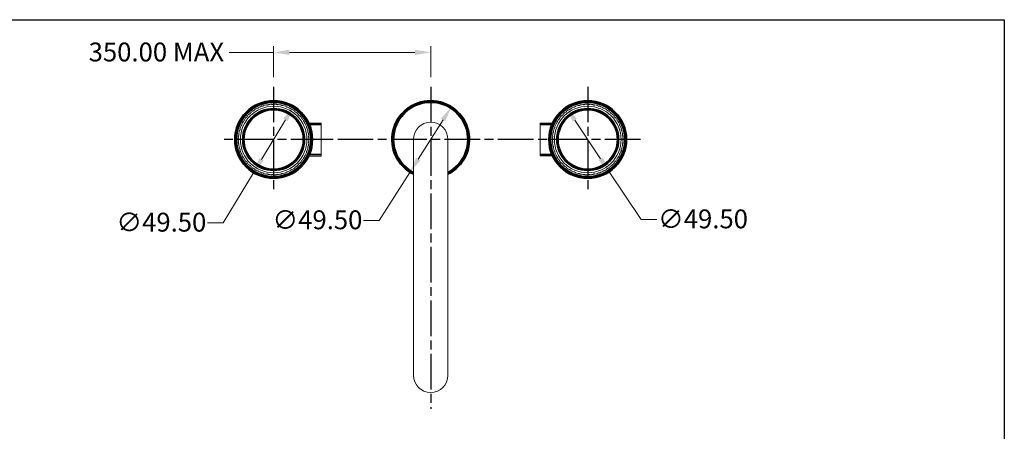
# Model space of a CAD drawing. Units: millimetres. Extents: x 32 to 1156, y 32 to 808.
# Drawn here: x 529 to 1156, y 546 to 808 of the extents above; entities that cross this region are included whole.
import ezdxf

# ---------------------------------------------------------------- set-up
doc = ezdxf.new("R2010")
doc.units = ezdxf.units.MM
doc.header["$LTSCALE"] = 4
doc.linetypes.add('CHAIN', pattern=[0.3543, 0.2362, -0.0295, 0.0591, -0.0295])
doc.linetypes.add('DASH_DOT', pattern=[0.182, 0.1181, -0.0295, 0.0049, -0.0295])
doc.layers.add('Center Mark (ISO)', color=1, linetype='DASH_DOT', lineweight=25, true_color=0xff0000)
for name, color, linetype, lineweight in [('Dimension (ISO)', 7, 'Continuous', 25), ('Sketch Geometry (ANSI)', 7, 'Continuous', 25), ('Visible (ISO)', 7, 'Continuous', 18), ('Visible Narrow (ISO)', 7, 'Continuous', 35)]:
    doc.layers.add(name, color=color, linetype=linetype, lineweight=lineweight)
doc.styles.add('Samuel Heath (ISO)', font='tahoma.ttf')
doc.dimstyles.new('Samuel Heath (ISO)', dxfattribs={"dimscale": 4, "dimtxt": 3, "dimasz": 2.5, "dimexe": 1, "dimexo": 1.5, "dimgap": 0.762, "dimtad": 0, "dimtih": 1, "dimtoh": 1, "dimrnd": 1e-08, "dimzin": 0, "dimdsep": 46, "dimtxsty": 'Samuel Heath (ISO)', "dimcen": 0.09, "dimdle": 10, "dimclrd": 256, "dimclre": 256, "dimclrt": 256, "dimazin": 0, "dimtfac": 1, "dimtmove": 0, "dimatfit": 3, "dimfxl": 0, "dimtolj": 1, "dimtzin": 0, "dimlwd": 15, "dimlwe": 15, "dimarcsym": 0})

# ---------------------------------------------------------------- blocks, each defined once
blk = doc.blocks.new('Borders Default Border')
at = {"layer": 'Sketch Geometry (ANSI)', "flags": 128}
blk.add_lwpolyline([(8, 8), (8, 202), (289, 202), (289, 8), (8, 8)], dxfattribs=at)
blk = doc.blocks.new('*D13')
at = {"layer": 'Defpoints', "color": 0, "transparency": 16777216}
for p in [(877, 752.35), (904.46, 711.16)]:
    blk.add_point(p, dxfattribs=at)
at = {"layer": 'Dimension (ISO)', "lineweight": 15, "transparency": 16777216}
for p, q in [((882.55, 744.03), (898.91, 719.48)), ((904.46, 711.16), (924.72, 680.77)), ((924.72, 680.77), (934.72, 680.77))]:
    blk.add_line(p, q, dxfattribs=at)
at = {"layer": 'Dimension (ISO)', "transparency": 16777216}
for points in [[(883.94, 744.95), (881.16, 743.1), (877, 752.35)], [(900.3, 720.41), (897.53, 718.56), (904.46, 711.16)]]:
    blk.add_solid(points, dxfattribs=at)
at = {"layer": 'Dimension (ISO)', "color": 176, "lineweight": 18, "true_color": 0x000080, "transparency": 16777216, "insert": (964.14, 687.23), "char_height": 12, "attachment_point": 2, "style": 'Samuel Heath (ISO)'}
blk.add_mtext('\\A1;∅49.50', dxfattribs=at)
blk = doc.blocks.new('*D14')
at = {"layer": 'Defpoints', "color": 0, "transparency": 16777216}
for p in [(803.99, 752.66), (777.47, 710.86)]:
    blk.add_point(p, dxfattribs=at)
at = {"layer": 'Dimension (ISO)', "lineweight": 15, "transparency": 16777216}
for p, q in [((798.63, 744.21), (782.83, 719.3)), ((777.47, 710.86), (758.02, 680.19)), ((758.02, 680.19), (748.02, 680.19))]:
    blk.add_line(p, q, dxfattribs=at)
at = {"layer": 'Dimension (ISO)', "transparency": 16777216}
for points in [[(797.22, 745.11), (800.04, 743.32), (803.99, 752.66)], [(781.42, 720.19), (784.24, 718.41), (777.47, 710.86)]]:
    blk.add_solid(points, dxfattribs=at)
at = {"layer": 'Dimension (ISO)', "color": 176, "lineweight": 18, "true_color": 0x000080, "transparency": 16777216, "insert": (718.61, 686.65), "char_height": 12, "attachment_point": 2, "style": 'Samuel Heath (ISO)'}
blk.add_mtext('\\A1;∅49.50', dxfattribs=at)
blk = doc.blocks.new('*D15')
at = {"layer": 'Defpoints', "color": 0, "transparency": 16777216}
for p in [(703.54, 752.94), (677.93, 710.58)]:
    blk.add_point(p, dxfattribs=at)
at = {"layer": 'Dimension (ISO)', "lineweight": 15, "transparency": 16777216}
for p, q in [((698.36, 744.38), (683.1, 719.13)), ((677.93, 710.58), (658.64, 678.68)), ((658.64, 678.68), (648.64, 678.68))]:
    blk.add_line(p, q, dxfattribs=at)
at = {"layer": 'Dimension (ISO)', "transparency": 16777216}
for points in [[(696.94, 745.24), (699.79, 743.52), (703.54, 752.94)], [(681.67, 720), (684.53, 718.27), (677.93, 710.58)]]:
    blk.add_solid(points, dxfattribs=at)
at = {"layer": 'Dimension (ISO)', "color": 176, "lineweight": 18, "true_color": 0x000080, "transparency": 16777216, "insert": (619.23, 685.14), "char_height": 12, "attachment_point": 2, "style": 'Samuel Heath (ISO)'}
blk.add_mtext('\\A1;∅49.50', dxfattribs=at)
blk = doc.blocks.new('*D16')
at = {"layer": 'Defpoints', "color": 0, "transparency": 16777216}
for p in [(790.73, 787.2), (690.73, 765.36), (790.73, 765.36)]:
    blk.add_point(p, dxfattribs=at)
at = {"layer": 'Dimension (ISO)', "lineweight": 15, "transparency": 16777216}
for p, q in [((690.73, 771.36), (690.73, 791.2)), ((790.73, 771.36), (790.73, 791.2)), ((690.73, 787.2), (662.38, 787.2)), ((780.73, 787.2), (700.73, 787.2))]:
    blk.add_line(p, q, dxfattribs=at)
at = {"layer": 'Dimension (ISO)', "transparency": 16777216}
for points in [[(700.73, 788.87), (700.73, 785.53), (690.73, 787.2)], [(780.73, 788.87), (780.73, 785.53), (790.73, 787.2)]]:
    blk.add_solid(points, dxfattribs=at)
at = {"layer": 'Dimension (ISO)', "color": 176, "lineweight": 18, "true_color": 0x000080, "transparency": 16777216, "insert": (616.06, 793.45), "char_height": 12, "attachment_point": 2, "style": 'Samuel Heath (ISO)'}
blk.add_mtext('\\A1;\\fTahoma|b0|i0;\\H12.0000;350.00 MAX', dxfattribs=at)

msp = doc.modelspace()

# ---------------------------------------------------------------- linework, layer by layer
at = {"layer": 'Center Mark (ISO)', "linetype": 'CHAIN', "ltscale": 23.990969}
for p, q in [((690.731, 765.3643), (690.731, 698.1493)), ((790.731, 765.3643), (790.731, 560.3757)), ((890.731, 765.3643), (890.731, 698.1493)), ((724.3385, 731.7568), (657.1235, 731.7568)), ((856.2012, 731.7568), (723.6112, 731.7568)), ((924.3385, 731.7568), (857.1235, 731.7568))]:
    msp.add_line(p, q, dxfattribs=at)
at = {"layer": 'Visible (ISO)'}
for p, q in [((713.1434, 742.2568), (721.031, 742.2568)), ((721.031, 721.2568), (721.031, 742.2568)), ((860.451, 742.2368), (860.451, 721.2768)), ((868.3093, 742.2368), (860.451, 742.2368)), ((779.731, 731.7568), (779.731, 581.7568)), ((801.731, 581.7568), (801.731, 731.7568)), ((713.1434, 721.2568), (721.031, 721.2568)), ((868.3093, 721.2768), (860.451, 721.2768))]:
    msp.add_line(p, q, dxfattribs=at)
for centre, radius in [((690.731, 731.7568), 24.75), ((690.731, 731.7568), 21.2), ((890.731, 731.7568), 24.75), ((890.731, 731.7568), 21.2), ((690.731, 731.7568), 19.2), ((890.731, 731.7568), 19.2)]:
    msp.add_circle(centre, radius, dxfattribs=at)
for centre, radius, start, end in [((690.731, 731.7568), 22.5, 109.8429027, 114.1570973), ((690.731, 731.7568), 22.5, 101.8429027, 106.1570973), ((690.731, 731.7568), 22.5, 93.8429027, 98.1570973), ((690.731, 731.7568), 22.5, 85.8429027, 90.1570973), ((690.731, 731.7568), 22.5, 77.8429027, 82.1570973), ((690.731, 731.7568), 22.5, 69.8429027, 74.1570973), ((790.731, 731.7568), 24.75, 296.3878, 243.6122), ((890.731, 731.7568), 22.5, 105.8429027, 110.1570973), ((890.731, 731.7568), 22.5, 97.8429027, 102.1570973), ((890.731, 731.7568), 22.5, 89.8429027, 94.1570973), ((890.731, 731.7568), 22.5, 81.8429027, 86.1570973), ((890.731, 731.7568), 22.5, 73.8429027, 78.1570973), ((890.731, 731.7568), 22.5, 65.8429027, 70.1570973), ((690.731, 731.7568), 22.5, 133.8429027, 138.1570973), ((690.731, 731.7568), 22.5, 125.8429027, 130.1570973), ((690.731, 731.7568), 22.5, 117.8429027, 122.1570973), ((690.731, 731.7568), 22.5, 61.8429027, 66.1570973), ((690.731, 731.7568), 22.5, 53.8429027, 58.1570973), ((690.731, 731.7568), 22.5, 45.8429027, 50.1570973), ((690.731, 731.7568), 22.5, 37.8429027, 42.1570973), ((890.731, 731.7568), 22.5, 137.8429027, 142.1570973), ((890.731, 731.7568), 22.5, 129.8429027, 134.1570973), ((890.731, 731.7568), 22.5, 121.8429027, 126.1570973), ((890.731, 731.7568), 22.5, 113.8429027, 118.1570973), ((890.731, 731.7568), 22.5, 57.8429027, 62.1570973), ((890.731, 731.7568), 22.5, 49.8429027, 54.1570973), ((890.731, 731.7568), 22.5, 41.8429027, 46.1570973), ((690.731, 731.7568), 22.5, 157.8429027, 162.1570973), ((690.731, 731.7568), 22.5, 149.8429027, 154.1570973), ((690.731, 731.7568), 22.5, 141.8429027, 146.1570973), ((690.731, 731.7568), 22.5, 29.8429027, 34.1570973), ((690.731, 731.7568), 22.5, 21.8429027, 26.1570973), ((790.731, 731.7568), 11, 0, 180), ((890.731, 731.7568), 22.5, 153.8429027, 158.1570973), ((890.731, 731.7568), 22.5, 145.8429027, 150.1570973), ((890.731, 731.7568), 22.5, 33.8429027, 38.1570973), ((890.731, 731.7568), 22.5, 25.8429027, 30.1570973), ((890.731, 731.7568), 22.5, 17.8429027, 22.1570973), ((690.731, 731.7568), 22.5, 173.8429027, 178.1570973), ((690.731, 731.7568), 22.5, 165.8429027, 170.1570973), ((690.731, 731.7568), 22.5, 13.8429027, 18.1570973), ((690.731, 731.7568), 22.5, 5.8429027, 10.1570973), ((890.731, 731.7568), 22.5, 169.8429027, 174.1570973), ((890.731, 731.7568), 22.5, 161.8429027, 166.1570973), ((890.731, 731.7568), 22.5, 9.8429027, 14.1570973), ((890.731, 731.7568), 22.5, 1.8429027, 6.1570973), ((690.731, 731.7568), 22.5, 181.8429027, 186.1570973), ((690.731, 731.7568), 22.5, 189.8429027, 194.1570973), ((690.731, 731.7568), 22.5, 349.8429027, 354.1570973), ((690.731, 731.7568), 22.5, 357.8429027, 2.1570973), ((890.731, 731.7568), 22.5, 177.8429027, 182.1570973), ((890.731, 731.7568), 22.5, 185.8429027, 190.1570973), ((890.731, 731.7568), 22.5, 345.8429027, 350.1570973), ((890.731, 731.7568), 22.5, 353.8429027, 358.1570973), ((690.731, 731.7568), 22.5, 197.8429027, 202.1570973), ((690.731, 731.7568), 22.5, 205.8429027, 210.1570973), ((690.731, 731.7568), 22.5, 333.8429027, 338.1570973), ((690.731, 731.7568), 22.5, 341.8429027, 346.1570973), ((890.731, 731.7568), 22.5, 193.8429027, 198.1570973), ((890.731, 731.7568), 22.5, 201.8429027, 206.1570973), ((890.731, 731.7568), 22.5, 329.8429027, 334.1570973), ((890.731, 731.7568), 22.5, 337.8429027, 342.1570973), ((690.731, 731.7568), 22.5, 213.8429027, 218.1570973), ((690.731, 731.7568), 22.5, 221.8429027, 226.1570973), ((690.731, 731.7568), 22.5, 309.8429027, 314.1570973), ((690.731, 731.7568), 22.5, 317.8429027, 322.1570973), ((690.731, 731.7568), 22.5, 325.8429027, 330.1570973), ((890.731, 731.7568), 22.5, 209.8429027, 214.1570973), ((890.731, 731.7568), 22.5, 217.8429027, 222.1570973), ((890.731, 731.7568), 22.5, 225.8429027, 230.1570973), ((890.731, 731.7568), 22.5, 313.8429027, 318.1570973), ((890.731, 731.7568), 22.5, 321.8429027, 326.1570973), ((690.731, 731.7568), 22.5, 229.8429027, 234.1570973), ((690.731, 731.7568), 22.5, 237.8429027, 242.1570973), ((690.731, 731.7568), 22.5, 245.8429027, 250.1570973), ((690.731, 731.7568), 22.5, 253.8429027, 258.1570973), ((690.731, 731.7568), 22.5, 261.8429027, 266.1570973), ((690.731, 731.7568), 22.5, 269.8429027, 274.1570973), ((690.731, 731.7568), 22.5, 277.8429027, 282.1570973), ((690.731, 731.7568), 22.5, 285.8429027, 290.1570973), ((690.731, 731.7568), 22.5, 293.8429027, 298.1570973), ((690.731, 731.7568), 22.5, 301.8429027, 306.1570973), ((890.731, 731.7568), 22.5, 233.8429027, 238.1570973), ((890.731, 731.7568), 22.5, 241.8429027, 246.1570973), ((890.731, 731.7568), 22.5, 249.8429027, 254.1570973), ((890.731, 731.7568), 22.5, 257.8429027, 262.1570973), ((890.731, 731.7568), 22.5, 265.8429027, 270.1570973), ((890.731, 731.7568), 22.5, 273.8429027, 278.1570973), ((890.731, 731.7568), 22.5, 281.8429027, 286.1570973), ((890.731, 731.7568), 22.5, 289.8429027, 294.1570973), ((890.731, 731.7568), 22.5, 297.8429027, 302.1570973), ((890.731, 731.7568), 22.5, 305.8429027, 310.1570973), ((790.731, 581.7568), 11, 180, 0)]:
    msp.add_arc(centre, radius, start, end, dxfattribs=at)
for points, weights in [([(683.6504, 752.9015), (683.3732, 752.9111), (683.0936, 752.9209)], [1, 1.00007735468, 1]), ([(684.0308, 753.0251), (683.8406, 752.9633), (683.6504, 752.9015)], [1.00451401094, 1.00455441765, 1.00451401094]), ([(684.4699, 753.3681), (684.2494, 753.1958), (684.0308, 753.0251)], [1, 1.00007735467, 1]), ([(686.6621, 753.6811), (686.389, 753.7293), (686.1134, 753.7779)], [1, 1.00007735467, 1]), ([(687.056, 753.7506), (686.8591, 753.7159), (686.6621, 753.6811)], [1.00451401094, 1.00455441765, 1.00451401094]), ([(687.5386, 754.0292), (687.2962, 753.8893), (687.056, 753.7506)], [1, 1.00007735467, 1]), ([(689.753, 754.034), (689.4892, 754.1197), (689.2231, 754.2062)], [1, 1.00007735468, 1]), ([(690.1527, 754.048), (689.9528, 754.041), (689.753, 754.034)], [1.00451401094, 1.00455441765, 1.00451401094]), ([(690.6693, 754.2567), (690.4099, 754.1519), (690.1527, 754.048)], [1, 1.00007735467, 1]), ([(692.8629, 753.9534), (692.6136, 754.0749), (692.3621, 754.1976)], [1, 1.00007735468, 1]), ([(693.2607, 753.9115), (693.0618, 753.9325), (692.8629, 753.9534)], [1.00451401094, 1.00455441765, 1.00451401094]), ([(693.8013, 754.0463), (693.5298, 753.9786), (693.2607, 753.9115)], [1, 1.00007735467, 1]), ([(695.9313, 753.4406), (695.7014, 753.5957), (695.4694, 753.7522)], [1, 1.00007735467, 1]), ([(696.3194, 753.3439), (696.1254, 753.3923), (695.9313, 753.4406)], [1.00451401094, 1.00455441765, 1.00451401094]), ([(696.8735, 753.4021), (696.5952, 753.3729), (696.3194, 753.3439)], [1, 1.00007735467, 1]), ([(698.8985, 752.5059), (698.6924, 752.6915), (698.4844, 752.8787)], [1, 1.00007735467, 1]), ([(699.2694, 752.356), (699.0839, 752.431), (698.8985, 752.5059)], [1.00451401094, 1.00455441765, 1.00451401094]), ([(882.5636, 752.5059), (882.3781, 752.431), (882.1927, 752.356)], [1.00451401094, 1.00455441765, 1.00451401094]), ([(882.9776, 752.8787), (882.7697, 752.6915), (882.5636, 752.5059)], [1, 1.00007735467, 1]), ([(885.1426, 753.3439), (884.8668, 753.3729), (884.5885, 753.4021)], [1, 1.00007735467, 1]), ([(885.5308, 753.4406), (885.3367, 753.3923), (885.1426, 753.3439)], [1.00451401094, 1.00455441765, 1.00451401094]), ([(885.9927, 753.7522), (885.7607, 753.5957), (885.5308, 753.4406)], [1, 1.00007735467, 1]), ([(888.2014, 753.9115), (887.9323, 753.9786), (887.6607, 754.0463)], [1, 1.00007735467, 1]), ([(888.5992, 753.9534), (888.4003, 753.9325), (888.2014, 753.9115)], [1.00451401094, 1.00455441765, 1.00451401094]), ([(889.1, 754.1976), (888.8484, 754.0749), (888.5992, 753.9534)], [1, 1.00007735467, 1]), ([(891.3093, 754.048), (891.0522, 754.1519), (890.7927, 754.2567)], [1, 1.00007735466, 1]), ([(891.7091, 754.034), (891.5092, 754.041), (891.3093, 754.048)], [1.00451401094, 1.00455441765, 1.00451401094]), ([(892.239, 754.2062), (891.9729, 754.1197), (891.7091, 754.034)], [1, 1.00007735467, 1]), ([(894.406, 753.7506), (894.1659, 753.8893), (893.9235, 754.0292)], [1, 1.00007735467, 1]), ([(894.8, 753.6811), (894.603, 753.7159), (894.406, 753.7506)], [1.00451401094, 1.00455441765, 1.00451401094]), ([(895.3487, 753.7779), (895.0731, 753.7293), (894.8, 753.6811)], [1, 1.00007735467, 1]), ([(897.4312, 753.0251), (897.2127, 753.1958), (896.9921, 753.3681)], [1, 1.00007735467, 1]), ([(897.8116, 752.9015), (897.6214, 752.9633), (897.4312, 753.0251)], [1.00451401094, 1.00455441765, 1.00451401094]), ([(898.3685, 752.9209), (898.0888, 752.9111), (897.8116, 752.9015)], [1, 1.00007735467, 1]), ([(673.7785, 746.2428), (673.6499, 746.0896), (673.5214, 745.9363)], [1.00451401094, 1.00455441765, 1.00451401094]), ([(673.9691, 746.7663), (673.8733, 746.5034), (673.7785, 746.2428)], [1, 1.00007735469, 1]), ([(675.6623, 748.1935), (675.4051, 748.0896), (675.1457, 747.9848)], [1, 1.00007735467, 1]), ([(675.9595, 748.4611), (675.8109, 748.3273), (675.6623, 748.1935)], [1.00451401094, 1.00455441765, 1.00451401094]), ([(676.2211, 748.9531), (676.0897, 748.706), (675.9595, 748.4611)], [1, 1.00007735467, 1]), ([(678.0965, 750.1307), (677.8274, 750.0636), (677.5558, 749.9959)], [1, 1.00007735467, 1]), ([(678.4281, 750.3544), (678.2623, 750.2425), (678.0965, 750.1307)], [1.00451401094, 1.00455441765, 1.00451401094]), ([(678.7556, 750.8051), (678.5911, 750.5787), (678.4281, 750.3544)], [1, 1.00007735467, 1]), ([(680.7766, 751.7103), (680.5007, 751.6813), (680.2224, 751.652)], [1, 1.00007735467, 1]), ([(681.1361, 751.8856), (680.9563, 751.7979), (680.7766, 751.7103)], [1.00451401094, 1.00455441765, 1.00451401094]), ([(681.5231, 752.2864), (681.3287, 752.0851), (681.1361, 751.8856)], [1, 1.00007735467, 1]), ([(699.8262, 752.3366), (699.5465, 752.3464), (699.2694, 752.356)], [1, 1.00007735468, 1]), ([(701.7067, 751.1673), (701.5284, 751.3797), (701.3486, 751.5941)], [1, 1.00007735467, 1]), ([(702.0531, 750.9673), (701.8799, 751.0673), (701.7067, 751.1673)], [1.00451401094, 1.00455441765, 1.00451401094]), ([(702.6018, 750.8705), (702.3263, 750.9191), (702.0531, 750.9673)], [1, 1.00007735468, 1]), ([(704.3013, 749.4508), (704.1544, 749.686), (704.0061, 749.9234)], [1, 1.00007735467, 1]), ([(704.6165, 749.2046), (704.4589, 749.3277), (704.3013, 749.4508)], [1.00451401094, 1.00455441765, 1.00451401094]), ([(705.1464, 749.0324), (704.8803, 749.1189), (704.6165, 749.2046)], [1, 1.00007735467, 1]), ([(706.6318, 747.39), (706.519, 747.6434), (706.4052, 747.899)], [1, 1.00007735467, 1]), ([(706.9096, 747.1023), (706.7707, 747.2462), (706.6318, 747.39)], [1.00451401094, 1.00455441765, 1.00451401094]), ([(707.4104, 746.858), (707.1589, 746.9807), (706.9096, 747.1023)], [1, 1.00007735468, 1]), ([(874.5524, 747.1023), (874.3031, 746.9807), (874.0516, 746.858)], [1, 1.00007735467, 1]), ([(874.8303, 747.39), (874.6913, 747.2462), (874.5524, 747.1023)], [1.00451401094, 1.00455441765, 1.00451401094]), ([(875.0569, 747.899), (874.9431, 747.6434), (874.8303, 747.39)], [1, 1.00007735468, 1]), ([(876.8455, 749.2046), (876.5818, 749.1189), (876.3156, 749.0324)], [1, 1.00007735467, 1]), ([(877.1607, 749.4508), (877.0031, 749.3277), (876.8455, 749.2046)], [1.00451401094, 1.00455441765, 1.00451401094]), ([(877.456, 749.9234), (877.3077, 749.686), (877.1607, 749.4508)], [1, 1.00007735467, 1]), ([(879.4089, 750.9673), (879.1358, 750.9191), (878.8602, 750.8705)], [1, 1.00007735467, 1]), ([(879.7553, 751.1673), (879.5821, 751.0673), (879.4089, 750.9673)], [1.00451401094, 1.00455441765, 1.00451401094]), ([(880.1135, 751.5941), (879.9336, 751.3797), (879.7553, 751.1673)], [1, 1.00007735468, 1]), ([(882.1927, 752.356), (881.9155, 752.3464), (881.6358, 752.3366)], [1, 1.00007735468, 1]), ([(900.326, 751.8856), (900.1333, 752.0851), (899.9389, 752.2864)], [1, 1.00007735467, 1]), ([(900.6855, 751.7103), (900.5057, 751.7979), (900.326, 751.8856)], [1.00451401094, 1.00455441765, 1.00451401094]), ([(901.2396, 751.652), (900.9613, 751.6813), (900.6855, 751.7103)], [1, 1.00007735467, 1]), ([(903.034, 750.3544), (902.871, 750.5787), (902.7065, 750.8051)], [1, 1.00007735467, 1]), ([(903.3656, 750.1307), (903.1998, 750.2425), (903.034, 750.3544)], [1.00451401094, 1.00455441765, 1.00451401094]), ([(903.9062, 749.9959), (903.6347, 750.0636), (903.3656, 750.1307)], [1, 1.00007735468, 1]), ([(905.5025, 748.4611), (905.3723, 748.706), (905.241, 748.9531)], [1, 1.00007735468, 1]), ([(905.7998, 748.1935), (905.6512, 748.3273), (905.5025, 748.4611)], [1.00451401094, 1.00455441765, 1.00451401094]), ([(906.3164, 747.9848), (906.0569, 748.0896), (905.7998, 748.1935)], [1, 1.00007735467, 1]), ([(907.6836, 746.2428), (907.5887, 746.5034), (907.493, 746.7663)], [1, 1.00007735468, 1]), ([(907.9407, 745.9363), (907.8121, 746.0896), (907.6836, 746.2428)], [1.00451401094, 1.00455441765, 1.00451401094]), ([(670.2796, 740.6434), (670.087, 740.4439), (669.8926, 740.2426)], [1, 1.00007735468, 1]), ([(670.4423, 741.0089), (670.361, 740.8261), (670.2796, 740.6434)], [1.00451401094, 1.00455441765, 1.00451401094]), ([(670.4812, 741.5647), (670.4617, 741.2855), (670.4423, 741.0089)], [1, 1.00007735467, 1]), ([(671.7154, 743.4032), (671.4969, 743.2325), (671.2764, 743.0602)], [1, 1.00007735467, 1]), ([(671.9274, 743.7425), (671.8214, 743.5728), (671.7154, 743.4032)], [1.00451401094, 1.00455441765, 1.00451401094]), ([(672.0433, 744.2875), (671.9851, 744.0137), (671.9274, 743.7425)], [1, 1.00007735468, 1]), ([(673.5214, 745.9363), (673.2812, 745.7977), (673.0388, 745.6578)], [1, 1.00007735468, 1]), ([(708.6528, 745.0249), (708.5763, 745.2915), (708.4992, 745.5605)], [1, 1.00007735466, 1]), ([(708.8879, 744.7013), (708.7703, 744.8631), (708.6528, 745.0249)], [1.00451401094, 1.00455441765, 1.00451401094]), ([(709.3498, 744.3897), (709.1178, 744.5462), (708.8879, 744.7013)], [1, 1.00007735469, 1]), ([(710.3249, 742.4016), (710.2863, 742.6762), (710.2474, 742.9533)], [1, 1.00007735467, 1]), ([(710.5127, 742.0484), (710.4188, 742.225), (710.3249, 742.4016)], [1.00451401094, 1.00455441765, 1.00451401094]), ([(710.9268, 741.6756), (710.7188, 741.8628), (710.5127, 742.0484)], [1, 1.00007735468, 1]), ([(711.6157, 739.571), (711.6157, 739.8484), (711.6157, 740.1282)], [1, 1.00007735467, 1]), ([(869.8464, 740.1282), (869.8464, 739.8484), (869.8464, 739.571)], [1, 1.00007735467, 1]), ([(870.9493, 742.0484), (870.7432, 741.8628), (870.5353, 741.6756)], [1, 1.00007735468, 1]), ([(871.1371, 742.4016), (871.0432, 742.225), (870.9493, 742.0484)], [1.00451401094, 1.00455441765, 1.00451401094]), ([(871.2147, 742.9533), (871.1757, 742.6762), (871.1371, 742.4016)], [1, 1.00007735467, 1]), ([(872.5742, 744.7013), (872.3443, 744.5462), (872.1122, 744.3897)], [1, 1.00007735468, 1]), ([(872.8093, 745.0249), (872.6917, 744.8631), (872.5742, 744.7013)], [1.00451401094, 1.00455441765, 1.00451401094]), ([(872.9629, 745.5605), (872.8857, 745.2915), (872.8093, 745.0249)], [1, 1.00007735468, 1]), ([(908.4232, 745.6578), (908.1809, 745.7977), (907.9407, 745.9363)], [1, 1.00007735466, 1]), ([(909.5346, 743.7425), (909.477, 744.0137), (909.4188, 744.2875)], [1, 1.00007735468, 1]), ([(909.7466, 743.4032), (909.6406, 743.5728), (909.5346, 743.7425)], [1.00451401094, 1.00455441765, 1.00451401094]), ([(910.1857, 743.0602), (909.9652, 743.2325), (909.7466, 743.4032)], [1, 1.00007735467, 1]), ([(911.0197, 741.0089), (911.0004, 741.2855), (910.9809, 741.5647)], [1, 1.00007735468, 1]), ([(911.1824, 740.6434), (911.1011, 740.8261), (911.0197, 741.0089)], [1.00451401094, 1.00455441765, 1.00451401094]), ([(911.5695, 740.2426), (911.3751, 740.4439), (911.1824, 740.6434)], [1, 1.00007735466, 1]), ([(668.6224, 734.662), (668.4922, 734.4171), (668.3608, 734.17)], [1, 1.00007735467, 1]), ([(668.5622, 735.6031), (668.6204, 735.3294), (668.6781, 735.0581)], [1, 1.00007735468, 1]), ([(668.6781, 735.0581), (668.6502, 734.8601), (668.6224, 734.662)], [1.00451401094, 1.00455441765, 1.00451401094]), ([(669.2419, 737.7107), (669.0789, 737.4863), (668.9144, 737.2599)], [1, 1.00007735467, 1]), ([(669.3521, 738.0952), (669.297, 737.9029), (669.2419, 737.7107)], [1.00451401094, 1.00455441765, 1.00451401094]), ([(669.3133, 738.651), (669.3328, 738.3718), (669.3521, 738.0952)], [1, 1.00007735468, 1]), ([(711.7525, 739.1952), (711.6841, 739.3831), (711.6157, 739.571)], [1.00451401094, 1.00455441765, 1.00451401094]), ([(712.1107, 738.7683), (711.9308, 738.9827), (711.7525, 739.1952)], [1, 1.00007735468, 1]), ([(712.5, 736.5884), (712.5386, 736.8631), (712.5775, 737.1402)], [1, 1.00007735468, 1]), ([(712.5831, 736.1972), (712.5416, 736.3928), (712.5, 736.5884)], [1.00451401094, 1.00455441765, 1.00451401094]), ([(712.8784, 735.7246), (712.7301, 735.962), (712.5831, 736.1972)], [1, 1.00007735467, 1]), ([(712.9606, 733.5117), (713.037, 733.7783), (713.1141, 734.0473)], [1, 1.00007735467, 1]), ([(868.3479, 734.0473), (868.4251, 733.7783), (868.5015, 733.5117)], [1, 1.00007735468, 1]), ([(868.8789, 736.1972), (868.7319, 735.962), (868.5836, 735.7246)], [1, 1.00007735468, 1]), ([(868.9621, 736.5884), (868.9205, 736.3928), (868.8789, 736.1972)], [1.00451401094, 1.00455441765, 1.00451401094]), ([(868.8845, 737.1402), (868.9235, 736.8631), (868.9621, 736.5884)], [1, 1.00007735468, 1]), ([(869.7096, 739.1952), (869.5313, 738.9827), (869.3514, 738.7683)], [1, 1.00007735468, 1]), ([(869.8464, 739.571), (869.778, 739.3831), (869.7096, 739.1952)], [1.00451401094, 1.00455441765, 1.00451401094]), ([(912.1099, 738.0952), (912.1293, 738.3718), (912.1488, 738.651)], [1, 1.00007735467, 1]), ([(912.2202, 737.7107), (912.165, 737.9029), (912.1099, 738.0952)], [1.00451401094, 1.00455441765, 1.00451401094]), ([(912.5477, 737.2599), (912.3832, 737.4863), (912.2202, 737.7107)], [1, 1.00007735467, 1]), ([(912.784, 735.0581), (912.8416, 735.3294), (912.8998, 735.6031)], [1, 1.00007735468, 1]), ([(912.8397, 734.662), (912.8118, 734.8601), (912.784, 735.0581)], [1.00451401094, 1.00455441765, 1.00451401094]), ([(913.1012, 734.17), (912.9699, 734.4171), (912.8397, 734.662)], [1, 1.00007735467, 1]), ([(668.2427, 732.4804), (668.3384, 732.2174), (668.4332, 731.9568)], [1, 1.00067533283, 1.00119622132]), ([(668.4332, 731.5568), (668.3384, 731.2962), (668.2427, 731.0332)], [1.00119622132, 1.00067533283, 1]), ([(668.3608, 729.3436), (668.4922, 729.0965), (668.6224, 728.8516)], [1, 1.00007735467, 1]), ([(668.4332, 731.9568), (668.4332, 731.7568), (668.4332, 731.5568)], [1.00451401094, 1.00455441765, 1.00451401094]), ([(668.6781, 728.4555), (668.6204, 728.1842), (668.5622, 727.9105)], [1, 1.00007735468, 1]), ([(668.6224, 728.8516), (668.6502, 728.6536), (668.6781, 728.4555)], [1.00451401094, 1.00455441765, 1.00451401094]), ([(712.5, 726.9252), (712.5416, 727.1208), (712.5831, 727.3165)], [1.00451401094, 1.00455441765, 1.00451401094]), ([(712.5831, 727.3165), (712.7301, 727.5517), (712.8784, 727.789)], [1, 1.00007735468, 1]), ([(712.9885, 733.1127), (712.9745, 733.3122), (712.9606, 733.5117)], [1.00451401094, 1.00455441765, 1.00451401094]), ([(712.9606, 730.0019), (712.9745, 730.2014), (712.9885, 730.4009)], [1.00451401094, 1.00455441765, 1.00451401094]), ([(713.1141, 729.4663), (713.037, 729.7353), (712.9606, 730.0019)], [1, 1.00007735468, 1]), ([(713.2151, 732.6037), (713.1013, 732.8594), (712.9885, 733.1127)], [1, 1.00007735467, 1]), ([(712.9885, 730.4009), (713.1013, 730.6543), (713.2151, 730.9099)], [1, 1.00007735468, 1]), ([(868.4736, 733.1127), (868.3608, 732.8594), (868.247, 732.6037)], [1, 1.00007735468, 1]), ([(868.247, 730.9099), (868.3608, 730.6543), (868.4736, 730.4009)], [1, 1.00007735467, 1]), ([(868.5015, 730.0019), (868.4251, 729.7353), (868.3479, 729.4663)], [1, 1.00007735467, 1]), ([(868.5015, 733.5117), (868.4875, 733.3122), (868.4736, 733.1127)], [1.00451401094, 1.00455441765, 1.00451401094]), ([(868.4736, 730.4009), (868.4875, 730.2014), (868.5015, 730.0019)], [1.00451401094, 1.00455441765, 1.00451401094]), ([(868.5836, 727.789), (868.7319, 727.5517), (868.8789, 727.3165)], [1, 1.00007735467, 1]), ([(868.8789, 727.3165), (868.9205, 727.1208), (868.9621, 726.9252)], [1.00451401094, 1.00455441765, 1.00451401094]), ([(912.784, 728.4555), (912.8118, 728.6536), (912.8397, 728.8516)], [1.00451401094, 1.00455441765, 1.00451401094]), ([(912.8998, 727.9105), (912.8416, 728.1842), (912.784, 728.4555)], [1, 1.00007735468, 1]), ([(912.8397, 728.8516), (912.9699, 729.0965), (913.1012, 729.3436)], [1, 1.00007735467, 1]), ([(913.0288, 731.9568), (913.1237, 732.2174), (913.2194, 732.4804)], [1.00119622132, 1.00067533283, 1]), ([(913.0288, 731.5568), (913.0288, 731.7568), (913.0288, 731.9568)], [1.00451401094, 1.00455441765, 1.00451401094]), ([(913.2194, 731.0332), (913.1237, 731.2962), (913.0288, 731.5568)], [1, 1.00067533283, 1.00119622132]), ([(668.9144, 726.2537), (669.0789, 726.0273), (669.2419, 725.803)], [1, 1.00007735467, 1]), ([(669.2419, 725.803), (669.297, 725.6107), (669.3521, 725.4185)], [1.00451401094, 1.00455441765, 1.00451401094]), ([(669.3521, 725.4185), (669.3328, 725.1418), (669.3133, 724.8626)], [1, 1.00007735467, 1]), ([(669.8926, 723.271), (670.087, 723.0697), (670.2796, 722.8702)], [1, 1.00007735466, 1]), ([(670.2796, 722.8702), (670.361, 722.6875), (670.4423, 722.5048)], [1.00451401094, 1.00455441765, 1.00451401094]), ([(670.4423, 722.5048), (670.4617, 722.2281), (670.4812, 721.9489)], [1, 1.00007735468, 1]), ([(710.2474, 720.5603), (710.2863, 720.8374), (710.3249, 721.112)], [1, 1.00007735467, 1]), ([(710.3249, 721.112), (710.4188, 721.2886), (710.5127, 721.4652)], [1.00451401094, 1.00455441765, 1.00451401094]), ([(710.5127, 721.4652), (710.7188, 721.6508), (710.9268, 721.838)], [1, 1.00007735468, 1]), ([(711.6157, 723.9426), (711.6841, 724.1305), (711.7525, 724.3185)], [1.00451401094, 1.00455441765, 1.00451401094]), ([(711.6157, 723.3854), (711.6157, 723.6652), (711.6157, 723.9426)], [1, 1.00007735467, 1]), ([(711.7525, 724.3185), (711.9308, 724.5309), (712.1107, 724.7453)], [1, 1.00007735468, 1]), ([(712.5775, 726.3734), (712.5386, 726.6506), (712.5, 726.9252)], [1, 1.00007735468, 1]), ([(868.9621, 726.9252), (868.9235, 726.6506), (868.8845, 726.3734)], [1, 1.00007735468, 1]), ([(869.3514, 724.7453), (869.5313, 724.5309), (869.7096, 724.3185)], [1, 1.00007735468, 1]), ([(869.7096, 724.3185), (869.778, 724.1305), (869.8464, 723.9426)], [1.00451401094, 1.00455441765, 1.00451401094]), ([(869.8464, 723.9426), (869.8464, 723.6652), (869.8464, 723.3854)], [1, 1.00007735467, 1]), ([(870.5353, 721.838), (870.7432, 721.6508), (870.9493, 721.4652)], [1, 1.00007735468, 1]), ([(870.9493, 721.4652), (871.0432, 721.2886), (871.1371, 721.112)], [1.00451401094, 1.00455441765, 1.00451401094]), ([(871.1371, 721.112), (871.1757, 720.8374), (871.2147, 720.5603)], [1, 1.00007735467, 1]), ([(910.9809, 721.9489), (911.0004, 722.2281), (911.0197, 722.5048)], [1, 1.00007735467, 1]), ([(911.0197, 722.5048), (911.1011, 722.6875), (911.1824, 722.8702)], [1.00451401094, 1.00455441765, 1.00451401094]), ([(911.1824, 722.8702), (911.3751, 723.0697), (911.5695, 723.271)], [1, 1.00007735468, 1]), ([(912.1099, 725.4185), (912.165, 725.6107), (912.2202, 725.803)], [1.00451401094, 1.00455441765, 1.00451401094]), ([(912.1488, 724.8626), (912.1293, 725.1418), (912.1099, 725.4185)], [1, 1.00007735468, 1]), ([(912.2202, 725.803), (912.3832, 726.0273), (912.5477, 726.2537)], [1, 1.00007735467, 1]), ([(671.2764, 720.4534), (671.4969, 720.2811), (671.7154, 720.1104)], [1, 1.00007735467, 1]), ([(671.7154, 720.1104), (671.8214, 719.9408), (671.9274, 719.7712)], [1.00451401094, 1.00455441765, 1.00451401094]), ([(671.9274, 719.7712), (671.9851, 719.4999), (672.0433, 719.2262)], [1, 1.00007735468, 1]), ([(673.0388, 717.8559), (673.2812, 717.7159), (673.5214, 717.5773)], [1, 1.00007735466, 1]), ([(673.5214, 717.5773), (673.6499, 717.4241), (673.7785, 717.2709)], [1.00451401094, 1.00455441765, 1.00451401094]), ([(673.7785, 717.2709), (673.8733, 717.0102), (673.9691, 716.7473)], [1, 1.00007735468, 1]), ([(675.1457, 715.5289), (675.4051, 715.424), (675.6623, 715.3201)], [1, 1.00007735467, 1]), ([(675.6623, 715.3201), (675.8109, 715.1863), (675.9595, 715.0525)], [1.00451401094, 1.00455441765, 1.00451401094]), ([(675.9595, 715.0525), (676.0897, 714.8076), (676.2211, 714.5605)], [1, 1.00007735468, 1]), ([(706.4052, 715.6146), (706.519, 715.8702), (706.6318, 716.1236)], [1, 1.00007735468, 1]), ([(706.6318, 716.1236), (706.7707, 716.2675), (706.9096, 716.4113)], [1.00451401094, 1.00455441765, 1.00451401094]), ([(706.9096, 716.4113), (707.1589, 716.5329), (707.4104, 716.6556)], [1, 1.00007735467, 1]), ([(708.4992, 717.9531), (708.5763, 718.2221), (708.6528, 718.4887)], [1, 1.00007735468, 1]), ([(708.6528, 718.4887), (708.7703, 718.6505), (708.8879, 718.8123)], [1.00451401094, 1.00455441765, 1.00451401094]), ([(708.8879, 718.8123), (709.1178, 718.9674), (709.3498, 719.1239)], [1, 1.00007735468, 1]), ([(872.1122, 719.1239), (872.3443, 718.9674), (872.5742, 718.8123)], [1, 1.00007735469, 1]), ([(872.5742, 718.8123), (872.6917, 718.6505), (872.8093, 718.4887)], [1.00451401094, 1.00455441765, 1.00451401094]), ([(872.8093, 718.4887), (872.8857, 718.2221), (872.9629, 717.9531)], [1, 1.00007735466, 1]), ([(874.0516, 716.6556), (874.3031, 716.5329), (874.5524, 716.4113)], [1, 1.00007735468, 1]), ([(874.5524, 716.4113), (874.6913, 716.2675), (874.8303, 716.1236)], [1.00451401094, 1.00455441765, 1.00451401094]), ([(874.8303, 716.1236), (874.9431, 715.8702), (875.0569, 715.6146)], [1, 1.00007735467, 1]), ([(905.241, 714.5605), (905.3723, 714.8076), (905.5025, 715.0525)], [1, 1.00007735467, 1]), ([(905.5025, 715.0525), (905.6512, 715.1863), (905.7998, 715.3201)], [1.00451401094, 1.00455441765, 1.00451401094]), ([(905.7998, 715.3201), (906.0569, 715.424), (906.3164, 715.5289)], [1, 1.00007735467, 1]), ([(907.493, 716.7473), (907.5887, 717.0102), (907.6836, 717.2709)], [1, 1.00007735469, 1]), ([(907.6836, 717.2709), (907.8121, 717.4241), (907.9407, 717.5773)], [1.00451401094, 1.00455441765, 1.00451401094]), ([(907.9407, 717.5773), (908.1809, 717.7159), (908.4232, 717.8559)], [1, 1.00007735468, 1]), ([(909.4188, 719.2262), (909.477, 719.4999), (909.5346, 719.7712)], [1, 1.00007735468, 1]), ([(909.5346, 719.7712), (909.6406, 719.9408), (909.7466, 720.1104)], [1.00451401094, 1.00455441765, 1.00451401094]), ([(909.7466, 720.1104), (909.9652, 720.2811), (910.1857, 720.4534)], [1, 1.00007735467, 1]), ([(677.5558, 713.5177), (677.8274, 713.45), (678.0965, 713.3829)], [1, 1.00007735468, 1]), ([(678.0965, 713.3829), (678.2623, 713.2711), (678.4281, 713.1593)], [1.00451401094, 1.00455441765, 1.00451401094]), ([(678.4281, 713.1593), (678.5911, 712.9349), (678.7556, 712.7085)], [1, 1.00007735467, 1]), ([(680.2224, 711.8616), (680.5007, 711.8324), (680.7766, 711.8034)], [1, 1.00007735467, 1]), ([(680.7766, 711.8034), (680.9563, 711.7157), (681.1361, 711.628)], [1.00451401094, 1.00455441765, 1.00451401094]), ([(681.1361, 711.628), (681.3287, 711.4285), (681.5231, 711.2272)], [1, 1.00007735467, 1]), ([(683.0936, 710.5927), (683.3732, 710.6025), (683.6504, 710.6122)], [1, 1.00007735467, 1]), ([(683.6504, 710.6122), (683.8406, 710.5503), (684.0308, 710.4885)], [1.00451401094, 1.00455441765, 1.00451401094]), ([(684.0308, 710.4885), (684.2494, 710.3178), (684.4699, 710.1455)], [1, 1.00007735467, 1]), ([(686.1134, 709.7357), (686.389, 709.7843), (686.6621, 709.8325)], [1, 1.00007735467, 1]), ([(686.6621, 709.8325), (686.8591, 709.7978), (687.056, 709.763)], [1.00451401094, 1.00455441765, 1.00451401094]), ([(687.056, 709.763), (687.2962, 709.6244), (687.5386, 709.4844)], [1, 1.00007735467, 1]), ([(689.2231, 709.3074), (689.4892, 709.3939), (689.753, 709.4796)], [1, 1.00007735467, 1]), ([(689.753, 709.4796), (689.9528, 709.4726), (690.1527, 709.4656)], [1.00451401094, 1.00455441765, 1.00451401094]), ([(690.1527, 709.4656), (690.4099, 709.3617), (690.6693, 709.2569)], [1, 1.00007735466, 1]), ([(692.3621, 709.316), (692.6136, 709.4387), (692.8629, 709.5603)], [1, 1.00007735467, 1]), ([(692.8629, 709.5603), (693.0618, 709.5812), (693.2607, 709.6021)], [1.00451401094, 1.00455441765, 1.00451401094]), ([(693.2607, 709.6021), (693.5298, 709.535), (693.8013, 709.4673)], [1, 1.00007735467, 1]), ([(695.4694, 709.7614), (695.7014, 709.9179), (695.9313, 710.073)], [1, 1.00007735467, 1]), ([(695.9313, 710.073), (696.1254, 710.1214), (696.3194, 710.1697)], [1.00451401094, 1.00455441765, 1.00451401094]), ([(696.3194, 710.1697), (696.5952, 710.1408), (696.8735, 710.1115)], [1, 1.00007735467, 1]), ([(698.4844, 710.6349), (698.6924, 710.8222), (698.8985, 711.0077)], [1, 1.00007735467, 1]), ([(698.8985, 711.0077), (699.0839, 711.0827), (699.2694, 711.1576)], [1.00451401094, 1.00455441765, 1.00451401094]), ([(699.2694, 711.1576), (699.5465, 711.1673), (699.8262, 711.177)], [1, 1.00007735468, 1]), ([(701.3486, 711.9195), (701.5284, 712.1339), (701.7067, 712.3464)], [1, 1.00007735468, 1]), ([(701.7067, 712.3464), (701.8799, 712.4464), (702.0531, 712.5464)], [1.00451401094, 1.00455441765, 1.00451401094]), ([(702.0531, 712.5464), (702.3263, 712.5945), (702.6018, 712.6431)], [1, 1.00007735467, 1]), ([(704.0061, 713.5903), (704.1544, 713.8276), (704.3013, 714.0628)], [1, 1.00007735467, 1]), ([(704.3013, 714.0628), (704.4589, 714.1859), (704.6165, 714.309)], [1.00451401094, 1.00455441765, 1.00451401094]), ([(704.6165, 714.309), (704.8803, 714.3947), (705.1464, 714.4812)], [1, 1.00007735467, 1]), ([(876.3156, 714.4812), (876.5818, 714.3947), (876.8455, 714.309)], [1, 1.00007735467, 1]), ([(876.8455, 714.309), (877.0031, 714.1859), (877.1607, 714.0628)], [1.00451401094, 1.00455441765, 1.00451401094]), ([(877.1607, 714.0628), (877.3077, 713.8276), (877.456, 713.5903)], [1, 1.00007735467, 1]), ([(878.8602, 712.6431), (879.1358, 712.5945), (879.4089, 712.5464)], [1, 1.00007735468, 1]), ([(879.4089, 712.5464), (879.5821, 712.4464), (879.7553, 712.3464)], [1.00451401094, 1.00455441765, 1.00451401094]), ([(879.7553, 712.3464), (879.9336, 712.1339), (880.1135, 711.9195)], [1, 1.00007735467, 1]), ([(881.6358, 711.177), (881.9155, 711.1673), (882.1927, 711.1576)], [1, 1.00007735468, 1]), ([(882.1927, 711.1576), (882.3781, 711.0827), (882.5636, 711.0077)], [1.00451401094, 1.00455441765, 1.00451401094]), ([(882.5636, 711.0077), (882.7697, 710.8222), (882.9776, 710.6349)], [1, 1.00007735467, 1]), ([(884.5885, 710.1115), (884.8668, 710.1408), (885.1426, 710.1697)], [1, 1.00007735467, 1]), ([(885.1426, 710.1697), (885.3367, 710.1214), (885.5308, 710.073)], [1.00451401094, 1.00455441765, 1.00451401094]), ([(885.5308, 710.073), (885.7607, 709.9179), (885.9927, 709.7614)], [1, 1.00007735467, 1]), ([(887.6607, 709.4673), (887.9323, 709.535), (888.2014, 709.6021)], [1, 1.00007735467, 1]), ([(888.2014, 709.6021), (888.4003, 709.5812), (888.5992, 709.5603)], [1.00451401094, 1.00455441765, 1.00451401094]), ([(888.5992, 709.5603), (888.8484, 709.4387), (889.1, 709.316)], [1, 1.00007735468, 1]), ([(890.7927, 709.2569), (891.0522, 709.3617), (891.3093, 709.4656)], [1, 1.00007735467, 1]), ([(891.3093, 709.4656), (891.5092, 709.4726), (891.7091, 709.4796)], [1.00451401094, 1.00455441765, 1.00451401094]), ([(891.7091, 709.4796), (891.9729, 709.3939), (892.239, 709.3074)], [1, 1.00007735468, 1]), ([(893.9235, 709.4844), (894.1659, 709.6244), (894.406, 709.763)], [1, 1.00007735467, 1]), ([(894.406, 709.763), (894.603, 709.7978), (894.8, 709.8325)], [1.00451401094, 1.00455441765, 1.00451401094]), ([(894.8, 709.8325), (895.0731, 709.7843), (895.3487, 709.7357)], [1, 1.00007735467, 1]), ([(896.9921, 710.1455), (897.2127, 710.3178), (897.4312, 710.4885)], [1, 1.00007735467, 1]), ([(897.4312, 710.4885), (897.6214, 710.5503), (897.8116, 710.6122)], [1.00451401094, 1.00455441765, 1.00451401094]), ([(897.8116, 710.6122), (898.0888, 710.6025), (898.3685, 710.5927)], [1, 1.00007735468, 1]), ([(899.9389, 711.2272), (900.1333, 711.4285), (900.326, 711.628)], [1, 1.00007735467, 1]), ([(900.326, 711.628), (900.5057, 711.7157), (900.6855, 711.8034)], [1.00451401094, 1.00455441765, 1.00451401094]), ([(900.6855, 711.8034), (900.9613, 711.8324), (901.2396, 711.8616)], [1, 1.00007735467, 1]), ([(902.7065, 712.7085), (902.871, 712.9349), (903.034, 713.1593)], [1, 1.00007735467, 1]), ([(903.034, 713.1593), (903.1998, 713.2711), (903.3656, 713.3829)], [1.00451401094, 1.00455441765, 1.00451401094]), ([(903.3656, 713.3829), (903.6347, 713.45), (903.9062, 713.5177)], [1, 1.00007735467, 1])]:
    msp.add_rational_spline(points, weights, degree=2, dxfattribs=at)
at = {"layer": 'Visible Narrow (ISO)'}
for p, q in [((721.031, 741.2368), (713.5935, 741.2368)), ((867.8603, 741.2168), (860.451, 741.2168)), ((713.5935, 722.2768), (721.031, 722.2768)), ((860.451, 722.2968), (867.8603, 722.2968))]:
    msp.add_line(p, q, dxfattribs=at)
for centre, radius in [((690.731, 731.7568), 24.7424), ((690.731, 731.7568), 24.0999), ((690.731, 731.7568), 23.6075), ((890.731, 731.7568), 24.7424), ((890.731, 731.7568), 24.0999), ((890.731, 731.7568), 23.6075), ((690.731, 731.7568), 19.7), ((690.731, 731.7568), 18.9), ((890.731, 731.7568), 19.7), ((890.731, 731.7568), 18.9)]:
    msp.add_circle(centre, radius, dxfattribs=at)
for radius, start, end in [(24.7424, 296.3965275, 243.6034725), (24.0999, 297.1571852, 242.8428148), (23.6075, 297.7719437, 242.2280563)]:
    msp.add_arc((790.731, 731.7568), radius, start, end, dxfattribs=at)

# ---------------------------------------------------------------- block references
at = {"xscale": 4, "yscale": 4, "zscale": 4}
msp.add_blockref('Borders Default Border', (0, 0), dxfattribs=at)

# ---------------------------------------------------------------- dimensions: what is measured, and where the dimension line sits
at = {"layer": 'Dimension (ISO)', "lineweight": 18}
dim = msp.add_linear_dim(base=(790.731, 787.1998), p1=(690.731, 765.3643), p2=(790.731, 765.3643), angle=180, text='\\fTahoma|b0|i0;\\H12.0000;<> MAX', dimstyle='Samuel Heath (ISO)', override={"dimgap": 0.762, "dimtih": 0, "dimtoh": 0, "dimdec": 2, "dimlfac": 3.5, "dimtol": 0, "dimlim": 0, "dimtp": 0, "dimtm": 0, "dimtdec": 2, "dimtofl": 0, "dimatfit": 2}, dxfattribs=at)
dim.commit()
dim.dimension.update_dxf_attribs({"geometry": '*D16', "text_midpoint": (616.0562, 787.1998), "dimtype": 160})
for p1, p2, picture, middle in [((703.5368, 752.9364), (677.9253, 710.5772), '*D15', (619.2252, 678.6766)), ((803.9872, 752.6574), (777.4749, 710.8562), '*D14', (718.6127, 680.1898)), ((877.0019, 752.3498), (904.4602, 711.1638), '*D13', (964.1361, 680.7692))]:
    dim = msp.add_diameter_dim_2p(p1=p1, p2=p2, dimstyle='Samuel Heath (ISO)', override={"dimgap": 0.762, "dimdec": 2, "dimlfac": 1, "dimtol": 0, "dimlim": 0, "dimtp": 0, "dimtm": 0, "dimtdec": 2, "dimatfit": 2}, dxfattribs=at)
    dim.commit()
    dim.dimension.update_dxf_attribs({"geometry": picture, "text_midpoint": middle, "dimtype": 163})

doc.saveas('drawing.dxf')
